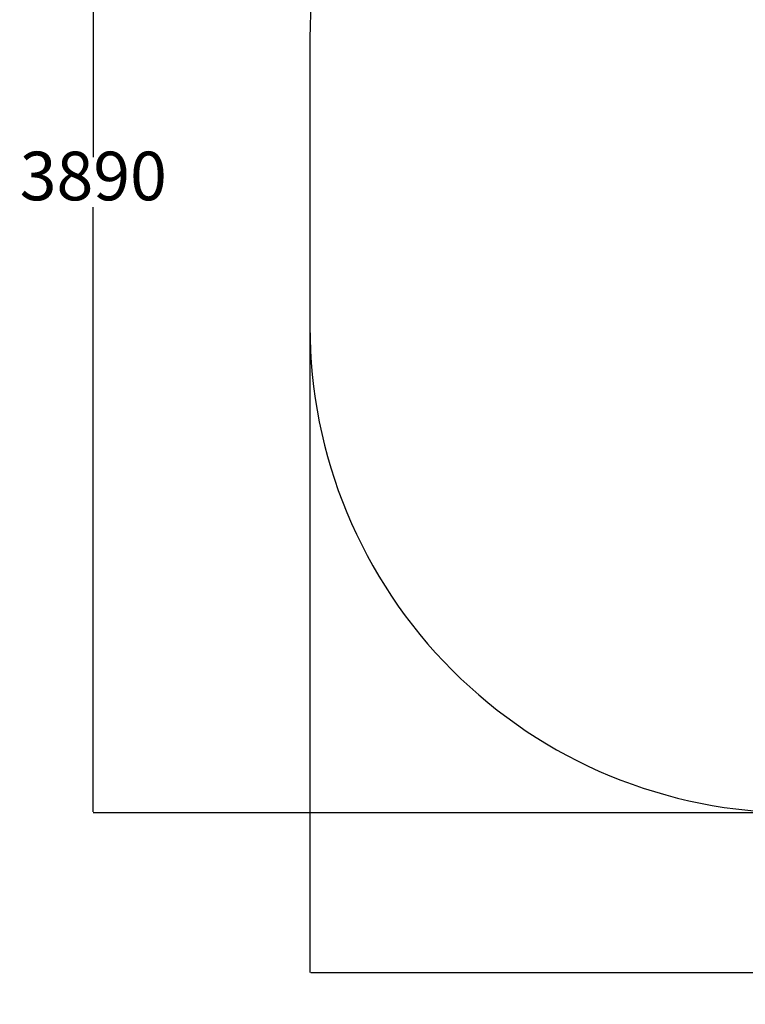
# Model space of a CAD drawing. Units: millimetres. Extents: x -149499 to 6764, y -64249 to 5045.
# Drawn here: x -830 to 1410, y -609 to 2429 of the extents above; entities that cross this region are included whole.
import ezdxf

# ---------------------------------------------------------------- set-up
doc = ezdxf.new("R2010")
doc.units = ezdxf.units.MM
doc.layers.add('Dimensions', color=7, linetype='Continuous')
doc.layers.add('Safetyarea', color=131, linetype='Continuous')
doc.styles.get("Standard").update_dxf_attribs({"font": 'arial.ttf'})
doc.dimstyles.new('Leikkiset keinu', dxfattribs={"dimtxt": 150, "dimasz": 2.5, "dimexe": 0.06, "dimexo": 0.625, "dimtad": 0, "dimtih": 1, "dimtoh": 1, "dimdec": 0, "dimtxsty": 'Standard', "dimcen": 2.5, "dimadec": 0, "dimazin": 0, "dimtfac": 1, "dimtmove": 0, "dimatfit": 3, "dimfxl": 1, "dimarcsym": 0})

# ---------------------------------------------------------------- blocks, each defined once
blk = doc.blocks.new('*D69')
at = {"layer": 'Defpoints', "color": 0}
for p in [(4368.4, 1670.7), (65.7, 1589.9), (4368.4, -511)]:
    blk.add_point(p, dxfattribs=at)
at = {"layer": 'Dimensions', "color": 0, "lineweight": -2}
for p, q in [((65.7, 1481.3), (65.7, -511)), ((4368.4, 1481.3), (4368.4, -511)), ((68.2, -511), (1990, -511)), ((4365.9, -511), (2444.1, -511))]:
    blk.add_line(p, q, dxfattribs=at)
at = {"layer": 'Dimensions', "color": 0}
for points in [[(68.2, -510.6), (68.2, -511.4), (65.7, -511)], [(4365.9, -511.4), (4365.9, -510.6), (4368.4, -511)]]:
    blk.add_solid(points, dxfattribs=at)
at = {"layer": 'Dimensions', "color": 0, "insert": (2217.1, -511), "char_height": 150, "attachment_point": 5}
blk.add_mtext('4300', dxfattribs=at)
blk = doc.blocks.new('*D70')
at = {"layer": 'Defpoints', "color": 0}
for p in [(1669.8, 3872.3), (-602.8, -18.1), (1740.5, -18.1)]:
    blk.add_point(p, dxfattribs=at)
at = {"layer": 'Dimensions', "color": 0, "lineweight": -2}
for p, q in [((1565.1, 3872.3), (-602.9, 3872.3)), ((-602.8, 3869.8), (-602.8, 2004.3)), ((-602.8, -15.6), (-602.8, 1849.9)), ((1565.1, -18.1), (-602.9, -18.1))]:
    blk.add_line(p, q, dxfattribs=at)
at = {"layer": 'Dimensions', "color": 0}
for points in [[(-602.4, 3869.8), (-603.2, 3869.8), (-602.8, 3872.3)], [(-603.2, -15.6), (-602.4, -15.6), (-602.8, -18.1)]]:
    blk.add_solid(points, dxfattribs=at)
at = {"layer": 'Dimensions', "color": 0, "insert": (-602.8, 1927.1), "char_height": 150, "attachment_point": 5}
blk.add_mtext('3890', dxfattribs=at)

msp = doc.modelspace()

# ---------------------------------------------------------------- linework, layer by layer
at = {"layer": 'Safetyarea'}
msp.add_lwpolyline([(65.7, 2372.3), (65.7, 1481.9, 0.414214), (1565.7, -18.1), (2868.4, -18.1, 0.414214), (4368.4, 1481.9), (4368.4, 2372.3, 0.414214), (2868.4, 3872.3), (1565.7, 3872.3, 0.414214)], format="xyb", close=True, dxfattribs=at)

# ---------------------------------------------------------------- dimensions: what is measured, and where the dimension line sits
at = {"layer": 'Dimensions'}
dim = msp.add_linear_dim(base=(-602.8, -18.1), p1=(1669.8, 3872.3), p2=(1740.5, -18.1), angle=90, dimstyle='Leikkiset keinu', dxfattribs=at)
dim.commit()
dim.dimension.update_dxf_attribs({"geometry": '*D70', "text_midpoint": (-602.8, 1927.1)})
dim = msp.add_linear_dim(base=(4368.4, -511), p1=(65.7, 1589.9), p2=(4368.4, 1670.7), text='4300', dimstyle='Leikkiset keinu', dxfattribs=at)
dim.commit()
dim.dimension.update_dxf_attribs({"geometry": '*D69', "text_midpoint": (2217.1, -511)})

doc.saveas('drawing.dxf')
